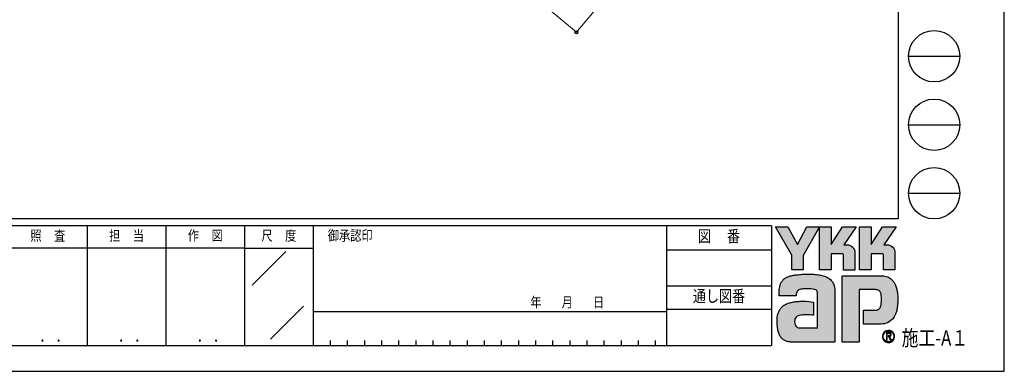
# Model space of a CAD drawing. Units: millimetres. Extents: x 0 to 8410, y 0 to 5940.
# Drawn here: x 5533 to 8410, y 0 to 1027 of the extents above; entities that cross this region are included whole.
import ezdxf
from ezdxf.enums import TextEntityAlignment as Align

# ---------------------------------------------------------------- set-up
doc = ezdxf.new("R2010")
doc.units = ezdxf.units.MM
doc.layers.add('YKK_D', color=6, linetype='Continuous', lineweight=13)
doc.layers.add('YKK_ZWAK', color=7, linetype='Continuous', lineweight=30)
doc.styles.add('text-b', font='extslim2.shx', dxfattribs={"width": 0.8, "bigfont": 'extfont2.shx'})

msp = doc.modelspace()

# ---------------------------------------------------------------- hatches: boundary and pattern name
at = {"layer": 'YKK_ZWAK', "linetype": 'ByBlock', "lineweight": -2}
h = msp.add_hatch(color=256, dxfattribs=at)
edge = h.paths.add_edge_path()
edge.add_arc((8071.699743638502, 101.8440997120164), 17.60746892393451, 44.93442000000285, 90.08535600000255)
edge.add_arc((8071.701705891415, 101.8103019843931), 17.64126964090813, 90.09156552177431, 179.923629932956)
edge.add_arc((8071.59418968362, 101.7911705073003), 17.53378962344496, 179.8606450800951, 225.1439939985764)
edge.add_arc((8071.678286344507, 101.7892219438158), 17.59182972906836, 224.9453553885787, 269.9844512830166)
edge.add_arc((8071.677208071625, 101.8760827517587), 17.67869027553202, 269.9880223087077, 314.9377721061914)
edge.add_arc((8071.796292280636, 101.7619566767586), 17.51378999492805, 314.9257166602815, 360.2350799932708)
edge.add_arc((8071.839445073836, 101.8980011247144), 17.47060770057977, 359.7894949650353, 405.1328750314316)
edge.add_line((8084.164347772398, 114.2802023384955), (8084.164346675578, 114.2802017152738))
edge = h.paths.add_edge_path(flags=16)
edge.add_arc((8071.643626434605, 101.6256216218994), 15.60539496128136, 224.628219000001, 270.1097310000005, ccw=False)
edge.add_arc((8071.527234358711, 101.767044031254), 15.62297575417259, 179.755127369646, 225.2972179378844, ccw=False)
edge.add_arc((8071.591169523911, 101.8671462026368), 15.68680365113114, 134.8007046283088, 180.1217460165476, ccw=False)
edge.add_arc((8071.636904949434, 101.9561537519442), 15.65616367897303, 89.86602478721397, 135.148996271344, ccw=False)
edge.add_arc((8071.705201628127, 101.8371095170442), 15.77519693816796, 45.03107645709707, 90.11509058956278, ccw=False)
edge.add_arc((8071.71573311829, 101.8320443487986), 15.77134150459539, 0.0064280881064178175, 45.071149570043985, ccw=False)
edge.add_arc((8071.648433335253, 101.8588978974238), 15.83866105162768, 270.09072013900766, 359.9092589945101, ccw=False)
edge.add_line((8071.673511708285, 86.02025669991092), (8071.673513357556, 86.02025527985468))
edge = h.paths.add_edge_path(flags=0)
edge.add_arc((8074.008161172626, 107.4972776171567), 3.352834554276566, -1.6106014017748862, 42.86139266983258, ccw=False)
edge.add_line((8077.359671127938, 107.4030408526595), (8077.220407717986, 106.3316013750323))
edge.add_line((8077.220407717986, 106.3316013750323), (8076.836987703456, 105.4869905901551))
edge.add_line((8076.836987703456, 105.4869905901551), (8076.261348266239, 104.8434290954457))
edge.add_line((8076.261348266239, 104.8434290954456), (8075.546129000876, 104.3751065090581))
edge.add_line((8075.546129000876, 104.3751065090581), (8074.743290281359, 104.0558728388593))
edge.add_line((8074.743290281359, 104.0558728388593), (8073.904452871365, 103.8595780927157))
edge.add_line((8073.904452871365, 103.8595780927157), (8073.082256365459, 103.7610911093565))
edge.add_line((8073.082256365459, 103.7610911093565), (8072.328661137619, 103.7339222863609))
edge.add_line((8072.328661137619, 103.7339222863609), (8070.344318228071, 103.7339222863609))
edge.add_line((8070.344318228071, 103.7339222863609), (8071.345828965752, 102.0304370845339))
edge.add_line((8071.345828965752, 102.0304370845339), (8077.893175697413, 90.7845820260606))
edge.add_line((8077.893175697409, 90.7845820260606), (8080.513948285632, 90.7845820260606))
edge.add_line((8080.513948285632, 90.7845820260606), (8074.200593042018, 101.6093203281014))
edge.add_line((8074.200593042018, 101.6093203281014), (8074.791514942173, 101.7268254875575))
edge.add_line((8074.791514942173, 101.7268254875575), (8075.355268019334, 101.8759144037461))
edge.add_line((8075.355268019334, 101.8759144037461), (8075.89015422206, 102.0562474663797))
edge.add_line((8075.89015422206, 102.0562474663797), (8076.39515471949, 102.2678246754583))
edge.add_line((8076.39515471949, 102.2678246754583), (8076.867892239617, 102.5106460309818))
edge.add_line((8076.867892239617, 102.5106460309818), (8077.307687561857, 102.7847115329504))
edge.add_line((8077.307687561857, 102.7847115329504), (8077.712503024493, 103.0893419607893))
edge.add_line((8077.712503024493, 103.0893419607893), (8078.080300965796, 103.4248769247852))
edge.add_arc((8074.074070987469, 107.2430610076502), 5.534293842026559, 316.3767372757107, 361.6565045120804)
edge.add_line((8079.606052008886, 107.4030432209456), (8079.581718046593, 107.9888995777667))
edge.add_line((8079.581718046593, 107.9888995777667), (8079.508362224506, 108.5536714857887))
edge.add_line((8079.508362224506, 108.5536714857887), (8079.387460962175, 109.0956895045518))
edge.add_line((8079.387460962175, 109.0956895045518), (8079.218674649316, 109.6122367517566))
edge.add_line((8079.218674649316, 109.6122367517566), (8079.003361727073, 110.1019547862531))
edge.add_line((8079.003361727073, 110.1019547862531), (8078.741182585165, 110.5621267257419))
edge.add_line((8078.741182585165, 110.5621267257419), (8078.433495664741, 110.9917337393605))
edge.add_line((8078.433495664741, 110.9917337393605), (8078.080300965796, 111.3880589448095))
edge.add_line((8078.080300965796, 111.3880589448095), (8077.617412144007, 111.7972893411815))
edge.add_line((8077.617412144007, 111.7972893411815), (8077.103242168817, 112.1538801429994))
edge.add_line((8077.103242168817, 112.1538801429994), (8076.540507922516, 112.4578313502632))
edge.add_line((8076.540507922516, 112.4578313502632), (8075.931586677127, 112.7077845218231))
edge.add_line((8075.931586677127, 112.7077845218231), (8075.278516094369, 112.9034000473917))
edge.add_line((8075.278516094369, 112.9034000473917), (8074.583673446257, 113.0436590961068))
edge.add_line((8074.583673446257, 113.0436590961068), (8073.849436004799, 113.1285616679682))
edge.add_line((8073.849436004799, 113.1285616679682), (8073.077501821435, 113.1570889321136))
edge.add_line((8073.077501821435, 113.1570889321137), (8065.498419036513, 113.1570889321137))
edge.add_line((8065.498419036513, 113.1570889321137), (8065.498419036513, 90.85929628929871))
edge.add_line((8065.498419036513, 90.85929628929871), (8067.789090425334, 90.85929628929871))
edge.add_line((8067.789090425334, 90.85929628929871), (8067.789090425334, 110.8827188370905))
edge.add_line((8067.789090425334, 110.8827188370905), (8073.077501821435, 110.8827188370905))
edge.add_line((8073.077501821435, 110.8827188370905), (8073.623595163649, 110.864719491856))
edge.add_line((8073.623595163647, 110.864719491856), (8074.137425528553, 110.8114006767269))
edge.add_line((8074.137425528553, 110.8114006767269), (8074.617634475002, 110.7231020019911))
edge.add_line((8074.617634475002, 110.7231020019911), (8075.062863561845, 110.6005026882233))
edge.add_line((8075.062863561845, 110.6005026882233), (8075.471754347928, 110.4442819559983))
edge.add_line((8075.471754347928, 110.4442819559983), (8075.842948392105, 110.2547794156036))
edge.add_line((8075.842948392105, 110.2547794156036), (8076.174747642939, 110.0323346773269))
edge.add_line((8076.174747642937, 110.0323346773269), (8076.465793659279, 109.7779665720306))
edge = h.paths.add_edge_path()
edge.add_arc((7838.368876751822, 45.94053921110367), 238.0028854164259, 87.51793533789117, 91.66438817798303, ccw=False)
edge.add_arc((7841.460670206267, 112.2238646296812), 171.6479889324786, 81.92630775827178, 87.59083149003902, ccw=False)
edge.add_arc((7850.587459734436, 174.7698156796641), 108.4404435454751, 73.67137372319672, 82.0594330221652, ccw=False)
edge.add_arc((7864.126025734535, 220.0822248061167), 61.14992005635714, 60.60528288235503, 73.90849856205972, ccw=False)
edge.add_arc((7869.668690823146, 231.1354965118695), 48.80282772042599, 52.173471518694726, 59.905419987328685, ccw=False)
edge.add_arc((7874.625693885285, 237.5521925872233), 40.6944741192941, 43.55041761169451, 52.145605771503426, ccw=False)
edge.add_arc((7877.356504975942, 240.1913862279744), 36.89689698669204, 34.48659260316282, 43.5018201335609, ccw=False)
edge.add_arc((7877.375560093496, 240.2476320007015), 36.84936070070587, 25.589150532184817, 34.43128324084961, ccw=False)
edge.add_arc((7874.096843978333, 238.7113655055446), 40.47002977378766, 17.430889992148195, 25.545905045019026, ccw=False)
edge.add_line((7912.708448194006, 250.8343737866387), (7914.127321716263, 245.0980628767366))
edge.add_line((7914.127321716263, 245.0980628767366), (7914.931179266651, 238.9572296591455))
edge.add_line((7914.931179266651, 238.9572296591455), (7915.184868151373, 232.4139582509314))
edge.add_line((7915.184868151371, 232.4139582509314), (7915.184868151371, 85))
edge.add_line((7915.184868151371, 84.99999999999999), (7794.552237558145, 85.00000000000014))
edge.add_arc((7794.058422889453, 177.9026929356539), 92.9040053368173, 263.6848746649659, 270.30454692996716, ccw=False)
edge.add_arc((7789.801088644252, 139.9912781939369), 54.75438053932343, 253.691018885623, 263.74909316651605, ccw=False)
edge.add_arc((7784.772394305888, 122.7188653221762), 36.7648515796752, 239.8785013092501, 253.6535482446689, ccw=False)
edge.add_arc((7782.026075571899, 117.7239790843846), 31.06653594424761, 223.6420534782413, 239.6366294170112, ccw=False)
edge.add_arc((7785.335551200498, 120.635134094239), 35.47106877730126, 208.2977657543149, 223.355606159757, ccw=False)
edge.add_arc((7800.00428678726, 128.4420053640282), 52.08776822076726, 196.3102007627962, 208.2099283034402, ccw=False)
edge.add_arc((7833.692694029115, 138.3940807081978), 87.21535973156637, 187.8047148541562, 196.3697110093865, ccw=False)
edge.add_arc((7897.496969579555, 147.3684827548413), 151.6474625896684, 181.9094794174699, 187.8904176513079, ccw=False)
edge.add_arc((7843.132965815566, 146.5129581405301), 97.28984060791895, 174.5558801097798, 182.4727230497099, ccw=False)
edge.add_arc((7813.981852179944, 149.3049198473097), 68.00533601117411, 164.9753667854606, 174.5673877291292, ccw=False)
edge.add_arc((7797.457052887565, 153.7109472093151), 50.90326034781417, 153.891777935297, 164.9434116692619, ccw=False)
edge.add_arc((7789.928072917767, 157.3311678257037), 42.54940654405517, 142.0468818398376, 153.8077060405064, ccw=False)
edge.add_arc((7788.474955217282, 158.3719693887292), 40.76355778361718, 130.6022050713186, 141.944269337734, ccw=False)
edge.add_arc((7790.875174335808, 155.4865749053497), 44.51638816741004, 120.6072426230107, 130.5308147201121, ccw=False)
edge.add_arc((7795.615211250198, 147.426601044808), 53.86682392469975, 112.58837614452091, 120.5816154340441, ccw=False)
edge.add_arc((7801.993383188078, 132.1012129153205), 70.46648038479611, 106.6130308198974, 112.5902350136696, ccw=False)
edge.add_arc((7812.024133998486, 98.38632810638573), 105.6418826424866, 99.87193010640078, 106.59824860692831, ccw=False)
edge.add_arc((7817.643801544192, 66.72750844184088), 137.7954590034383, 94.78469170294778, 99.9171141639502, ccw=False)
edge.add_arc((7820.379478287978, 35.22933319151607), 169.4120848001592, 90.80098592879739, 94.81811646898808, ccw=False)
edge.add_arc((7820.795441206619, 11.7744954196069), 192.8704656492179, 87.57779436069058, 90.82713927416393, ccw=False)
edge.add_line((7828.946701035109, 204.4726362589897), (7838.40747241711, 203.8483181430207))
edge.add_line((7838.40747241711, 203.8483181430207), (7845.844937712167, 203.0145748873418))
edge.add_line((7845.844937712167, 203.0145748873418), (7850.710194690114, 202.2334712262169))
edge.add_line((7850.710194690114, 202.2334712262169), (7852.45375390586, 201.7671863015542))
edge.add_line((7852.45375390586, 201.7671863015542), (7852.45375390586, 163.5274075454684))
edge.add_line((7852.45375390586, 163.5274075454684), (7846.922181543944, 164.1111976295873))
edge.add_line((7846.922181543944, 164.1111976295873), (7840.855722979305, 164.4396007775472))
edge.add_line((7840.855722979305, 164.4396007775472), (7834.646288483651, 164.5666150250518))
edge.add_line((7834.646288483651, 164.5666150250518), (7828.686467549268, 164.5475968489549))
edge.add_line((7828.686467549268, 164.5475968489549), (7823.368170447868, 164.4375631158225))
edge.add_line((7823.368170447868, 164.4375631158225), (7819.083647061455, 164.290851471646))
edge.add_line((7819.083647061455, 164.290851471646), (7816.225147272027, 164.1624787829915))
edge.add_line((7816.225147272027, 164.1624787829915), (7815.185260571867, 164.1078015267128))
edge.add_line((7815.185260571867, 164.1078015267128), (7810.862021612685, 163.3178679981145))
edge.add_line((7810.862021612685, 163.3178679981145), (7807.134119487392, 162.0806677209501))
edge.add_line((7807.134119487392, 162.0806677209501), (7804.002233416571, 160.3877104380339))
edge.add_line((7804.002233416572, 160.3877104380339), (7801.466703010504, 158.2311851127544))
edge.add_line((7801.466703010504, 158.2311851127544), (7799.526849048614, 155.602941098213))
edge.add_line((7799.526849048614, 155.602941098213), (7798.183350751479, 152.4955069680858))
edge.add_line((7798.183350751479, 152.4955069680858), (7797.435868508812, 148.9003924651869))
edge.add_line((7797.435868508812, 148.9003924651869), (7797.285081541187, 144.8097865529048))
edge.add_line((7797.285081541187, 144.8097865529048), (7797.762233995047, 140.3113086854006))
edge.add_line((7797.762233995047, 140.3113086854006), (7798.717897343919, 136.5925760378713))
edge.add_line((7798.717897343919, 136.5925760378713), (7800.092639787497, 133.5826100602411))
edge.add_line((7800.092639787497, 133.5826100602411), (7801.827029525482, 131.2104322024336))
edge.add_line((7801.827029525482, 131.2104322024336), (7803.860615926706, 129.4050639143729))
edge.add_line((7803.860615926706, 129.4050639143729), (7806.133967190866, 128.0948474254077))
edge.add_line((7806.133967190866, 128.0948474254077), (7808.587311907375, 127.2094834060371))
edge.add_line((7808.587311907375, 127.2094834060371), (7811.160539055349, 126.6773140856098))
edge.add_line((7811.160539055349, 126.6773140856098), (7864.26234321063, 126.6773140856098))
edge.add_line((7864.26234321063, 126.6773140856098), (7864.26234321063, 224.9262306333311))
edge.add_line((7864.26234321063, 224.9262306333311), (7864.277625673564, 226.874235242119))
edge.add_line((7864.277625673564, 226.874235242119), (7864.176082197619, 228.7784301238264))
edge.add_line((7864.176082197619, 228.7784301238264), (7863.926808246635, 230.6133445068949))
edge.add_line((7863.926808246635, 230.6133445068949), (7863.499238894738, 232.3538472300534))
edge.add_line((7863.499238894738, 232.3538472300534), (7862.862469605778, 233.9754863526062))
edge.add_line((7862.862469605778, 233.9754863526063), (7861.985595843595, 235.4527911029946))
edge.add_line((7861.985595843595, 235.4527911029945), (7860.837373461741, 236.7613095405225))
edge.add_line((7860.837373461741, 236.7613095405225), (7859.387577144636, 237.8755708936314))
edge.add_line((7859.387577144636, 237.8755708936314), (7856.273350808759, 239.0981679284355))
edge.add_line((7856.273350808759, 239.0981679284355), (7851.293984774234, 240.1339793051446))
edge.add_line((7851.293984774234, 240.1339793051446), (7844.941234737276, 240.8981024518972))
edge.add_line((7844.941234737276, 240.8981024518972), (7837.707196004396, 241.3059744071193))
edge.add_line((7837.707196004396, 241.3059744071193), (7830.083624271818, 241.2733718195245))
edge.add_line((7830.083624271818, 241.2733718195245), (7822.562614846018, 240.7160713378227))
edge.add_arc((7829.565690495147, 178.0063475130001), 63.09954461589193, 96.37207465332192, 102.7534079932569)
edge.add_arc((7822.990235967669, 206.3711453916138), 33.98329973755922, 102.4978957058443, 112.8463169705322)
edge.add_line((7809.795856942372, 237.688441302813), (7807.472710943978, 236.379927187721))
edge.add_line((7807.472710943978, 236.379927187721), (7805.65885239873, 234.7820607852895))
edge.add_line((7805.65885239873, 234.7820607852895), (7804.287845668316, 232.9165814763508))
edge.add_line((7804.287845668316, 232.9165814763509), (7803.292108305524, 230.8048847090142))
edge.add_line((7803.292108305524, 230.8048847090142), (7802.605416304309, 228.4690451519634))
edge.add_line((7802.605416304309, 228.4690451519634), (7802.160866438042, 225.9307978635951))
edge.add_line((7802.160866438042, 225.9307978635951), (7801.890876259522, 223.2111986817309))
edge.add_line((7801.890876259523, 223.2111986817309), (7801.729221762697, 220.3326618853421))
edge.add_line((7801.729221762697, 220.3326618853421), (7751.744360825593, 220.2110814024366))
edge.add_line((7751.744360825593, 220.2110814024366), (7751.890053638907, 227.0474364887161))
edge.add_line((7751.890053638907, 227.0474364887161), (7752.16785485404, 234.7280627495847))
edge.add_arc((7842.80465831312, 229.5415451119436), 90.78507645249684, 171.5562215410652, 176.7249302595971, ccw=False)
edge.add_arc((7812.041073761823, 234.1331907221142), 59.68072909591978, 163.4838524863008, 171.5798233267276, ccw=False)
edge.add_arc((7796.605315999328, 238.7123013346301), 43.58008109155185, 152.2125045740734, 163.4864976584933, ccw=False)
edge.add_arc((7789.936601289025, 242.1607316588866), 36.07279508920198, 138.0385215069419, 152.1201504079557, ccw=False)
edge.add_arc((7789.93141676638, 241.9920314080752), 36.18196773988792, 122.60462867217839, 137.8343845030835, ccw=False)
edge.add_arc((7794.715303347276, 234.2540974358622), 45.27843077987834, 108.37420791968111, 122.4280899168763, ccw=False)
edge.add_arc((7802.292706793274, 207.3077861530989), 73.25111805342314, 100.9315937394664, 107.3549899713762, ccw=False)
edge.add_arc((7827.053177233485, 87.18251487375372), 195.8981124193156, 97.86054447666328, 101.37937906247248, ccw=False)
edge.add_arc((7838.677903115433, 6.418804497566924), 277.493180782217, 94.9020122383061, 97.95760039022957, ccw=False)
edge.add_arc((7839.469601618434, -0.0454555164845516), 284.0015470024212, 91.61689723320723, 94.94970856324022, ccw=False)
edge = h.paths.add_edge_path()
edge.add_arc((8018.405261283088, 194.883069952641), 78.9742424913182, 339.22498221091587, 347.3145741352372, ccw=False)
edge.add_arc((8055.359695399589, 180.5741956625366), 39.34815393326459, 326.2325061058077, 339.6193101912123, ccw=False)
edge.add_arc((8040.413175083051, 191.7134972569405), 57.97251228366087, 318.6736738685102, 325.2911172618525, ccw=False)
edge.add_arc((8046.228464891918, 186.6130329392992), 50.23738334831034, 311.5703269329227, 318.6624294560623, ccw=False)
edge.add_line((8079.562920186843, 149.0283448885021), (8074.949773336124, 145.4428201287032))
edge.add_line((8074.949773336122, 145.4428201287032), (8070.144287768767, 142.6240547429049))
edge.add_line((8070.144287768767, 142.6240547429049), (8065.182921079474, 140.5205086224669))
edge.add_line((8065.182921079474, 140.5205086224669), (8060.10099273814, 139.0812402242726))
edge.add_line((8060.10099273814, 139.0812402242726), (8054.93484104552, 138.2553080052048))
edge.add_line((8054.93484104552, 138.2553080052049), (8049.719785471504, 137.9910912015723))
edge.add_line((8049.719785471504, 137.9910912015723), (7998.359502870242, 137.9910912015723))
edge.add_line((7998.359502870242, 137.9910912015723), (7998.359502870242, 178.3371329603955))
edge.add_line((7998.359502870242, 178.3371329603955), (8027.321468183606, 178.3371329603955))
edge.add_line((8027.321468183606, 178.3371329603955), (8032.661500343399, 178.4115076133461))
edge.add_line((8032.661500343399, 178.4115076133461), (8037.356612567334, 178.8662457882358))
edge.add_line((8037.356612567334, 178.8662457882358), (8041.386088627874, 180.0480895885456))
edge.add_arc((8036.718938899856, 190.5718195454982), 11.51221867367882, 293.9167198020605, 314.0937636770703)
edge.add_arc((8035.14967874538, 191.9571009498386), 13.60005442076926, 314.7809858171797, 333.9292818603019)
edge.add_arc((8025.04920680372, 196.8614928300238), 24.82823217337466, 334.0067642612878, 347.3498910530277)
edge.add_arc((7997.496686258596, 203.2419818709085), 53.10958379585995, 347.1430841970991, 355.4000769567)
edge.add_arc((7937.20279214902, 208.4236389825372), 113.6253047071514, 355.2339044354762, 360.2919344246406)
edge.add_line((8050.826621932722, 209.0025820514527), (8050.764087105397, 215.3682387034624))
edge.add_line((8050.764087105397, 215.3682387034625), (8050.460475508421, 221.1022187966937))
edge.add_line((8050.460475508421, 221.1022187966937), (8049.742199750474, 226.1376205286494))
edge.add_line((8049.742199750474, 226.1376205286495), (8048.436737805534, 230.4072010624174))
edge.add_arc((8035.712261590049, 225.0960617153186), 13.78841891308454, 22.65543833575849, 39.38165319252862)
edge.add_arc((8037.652317905697, 226.5794060510672), 11.34803507427674, 39.80779662169855, 59.7537818176739)
edge.add_arc((8036.270352580341, 223.9835565113691), 14.28708048026977, 60.2099075952312, 77.92418213913811)
edge.add_arc((8034.141625470493, 213.9894069733661), 24.505419612029, 77.94572257653994, 90.63794058773097)
edge.add_line((8033.868783754716, 238.4933076375409), (7986.193983153369, 238.4933220064949))
edge.add_line((7986.193983153369, 238.4933220064949), (7986.193983153369, 85))
edge.add_line((7986.193983153369, 84.99999999999999), (7936.230178054086, 84.99999999999999))
edge.add_line((7936.230178054086, 84.99999999999999), (7936.230178054086, 279.2085201477715))
edge.add_line((7936.230178054086, 279.2085201477715), (8052.352444419783, 279.2085201477714))
edge.add_arc((8050.454723589988, 225.786903213103), 53.45531311537044, 78.73197638228368, 87.96551099663088, ccw=False)
edge.add_arc((8052.022233452078, 233.8022746385592), 45.28816670859781, 69.0303397675134, 78.69541395760581, ccw=False)
edge.add_arc((8053.483492731583, 237.6989413418757), 41.12664093330892, 59.39483710465089, 68.98849810507397, ccw=False)
edge.add_arc((8054.158936947386, 238.8861267011587), 39.76096028450432, 50.30120407773393, 59.36159834971329, ccw=False)
edge.add_arc((8053.912824660228, 238.6068789112341), 40.13302329272998, 42.05209438652213, 50.28551138205171, ccw=False)
edge.add_line((8083.713044558317, 265.4882191427113), (8086.9719775117, 261.3755839540037))
edge.add_line((8086.971977511696, 261.3755839540036), (8089.413096257855, 257.3909364514046))
edge.add_line((8089.413096257855, 257.3909364514046), (8091.116241849396, 253.7849544193049))
edge.add_arc((8034.092212487051, 227.188326936123), 62.92154256053493, 14.762666767432506, 25.004857483356773, ccw=False)
edge.add_arc((7995.501847499451, 216.670452798219), 102.9186976224796, 7.913901303101682, 14.95041339176612, ccw=False)
edge.add_arc((7956.956433847469, 211.0657829903963), 141.8688964173969, 2.5437612488565833, 8.012513468652287, ccw=False)
edge.add_arc((7934.862735084708, 209.9038021642562), 163.9924949756645, -2.235807907604226, 2.606741948428123, ccw=False)
edge.add_arc((7941.169609556879, 209.4982064780563), 157.6746789249186, 352.8936963416039, 357.82205712252266, ccw=False)
edge.add_arc((7974.149699389336, 205.2072843256961), 124.4172256635881, 347.15165836895227, 352.9756549716377, ccw=False)
edge = h.paths.add_edge_path()
edge.add_arc((7949.81593663647, 344.8108816871174), 24.97748057372807, 78.2679820538109, 90.11215451062168, ccw=False)
edge.add_arc((7950.173950484039, 346.6288963641474), 23.12465678617571, 66.19963222081822, 78.22058292401289, ccw=False)
edge.add_line((7959.505932772801, 367.7869647552047), (7963.549108796785, 365.4776410295685))
edge.add_line((7963.549108796785, 365.4776410295685), (7966.972720104523, 362.4663166107885))
edge.add_line((7966.972720104523, 362.4663166107885), (7969.72526148427, 358.8813904165129))
edge.add_line((7969.72526148427, 358.8813904165129), (7971.755451782621, 354.8505559148211))
edge.add_line((7971.755451782621, 354.8505559148211), (7973.010991015306, 350.5025254046553))
edge.add_line((7973.010991015306, 350.5025254046553), (7973.441277249498, 345.9649923540949))
edge.add_line((7973.441277249498, 345.9649923540949), (7973.441277249498, 295.7817990091225))
edge.add_line((7973.441277249498, 295.7817990091225), (7940.410441082256, 295.7817990091225))
edge.add_line((7940.410441082256, 295.7817990091225), (7940.410441082254, 338.5903549622138))
edge.add_arc((7935.724277553678, 338.7066687690901), 4.687606800725922, 358.5781712163345, 452.1682981404213)
edge.add_line((7935.546922375817, 343.390919259734), (7903.769547559464, 343.3910859855446))
edge.add_line((7903.769547559464, 343.3910859855446), (7903.769547559464, 295.9033794920281))
edge.add_line((7903.769547559464, 295.9033794920281), (7869.9141376143, 295.9033794920281))
edge.add_line((7869.914137614298, 295.9033794920281), (7869.914137614298, 422.0000000000001))
edge.add_line((7869.914137614298, 422.0000000000001), (7903.769547559463, 422.0000000000001))
edge.add_line((7903.769547559464, 422.0000000000001), (7903.769547559464, 370.41523499874))
edge.add_line((7903.769547559464, 370.41523499874), (7937.069015464079, 422.0000000000001))
edge.add_line((7937.069015464079, 422.0000000000001), (7976.838738565105, 422.0000000000001))
edge.add_line((7976.838738565105, 422.0000000000001), (7941.159281766072, 369.7883144081154))
edge.add_line((7941.159281766072, 369.7883144081154), (7942.423990476519, 369.7883144081154))
edge.add_line((7942.423990476519, 369.7883144081154), (7943.819449147634, 369.7883144081154))
edge.add_line((7943.819449147634, 369.7883144081154), (7945.252604560653, 369.7883144081154))
edge.add_line((7945.252604560653, 369.7883144081154), (7946.632101548257, 369.7883144081154))
edge.add_line((7946.632101548257, 369.7883144081154), (7947.865226501973, 369.7883144081154))
edge.add_line((7947.865226501973, 369.7883144081154), (7948.860284644188, 369.7883144081154))
edge.add_line((7948.860284644188, 369.7883144081154), (7949.524901976719, 369.7883144081154))
edge.add_line((7949.52490197672, 369.7883144081154), (7949.767044111661, 369.7883144081154))
h.paths.add_polyline_path([(7741.019807558352, 422.0000000000001), (7777.83118544544, 422.0000000000001), (7805.471387520062, 369.9003858029723), (7833.038912993171, 422.0000000000001), (7869.876440872393, 422.0000000000001), (7822.671629748317, 338.0099609809694), (7822.671629748317, 295.866022360409), (7789.097077510874, 295.866022360409), (7789.097077510874, 339.1425612896004)])
edge = h.paths.add_edge_path()
edge.add_arc((8066.77882280524, 344.7662993813761), 25.02205969309315, 78.2785069830033, 90.10825959996419, ccw=False)
edge.add_arc((8067.123752393909, 346.5210653864041), 23.2338199313337, 66.2482987955566, 78.2322632326792, ccw=False)
edge.add_line((8076.481727887275, 367.786969629281), (8080.536702174892, 365.4776410295685))
edge.add_line((8080.536702174892, 365.4776410295685), (8083.974237504412, 362.4663166107885))
edge.add_line((8083.974237504412, 362.4663166107885), (8086.740363295657, 358.8813904165129))
edge.add_line((8086.740363295659, 358.8813904165129), (8088.782439954069, 354.8505559148211))
edge.add_line((8088.782439954069, 354.8505559148211), (8090.046809054227, 350.5025254046553))
edge.add_line((8090.046809054227, 350.5025254046553), (8090.479812170721, 345.9649923540949))
edge.add_line((8090.479812170721, 345.9649923540949), (8090.479812170721, 295.8660223604091))
edge.add_line((8090.479812170721, 295.866022360409), (8057.373922129952, 295.866022360409))
edge.add_line((8057.373922129952, 295.866022360409), (8057.373922129952, 338.5903549622137))
edge.add_arc((8052.709680666508, 338.728834791916), 4.66629672144151, 358.2994062850051, 452.4345457850627)
edge.add_line((8052.511465458222, 343.3909197143235), (8020.769706518207, 343.3910859855447))
edge.add_line((8020.769706518207, 343.3910859855446), (8020.769706518207, 295.866022360409))
edge.add_line((8020.769706518207, 295.866022360409), (7986.895957617521, 295.866022360409))
edge.add_line((7986.89595761752, 295.866022360409), (7986.89595761752, 422))
edge.add_line((7986.89595761752, 422.0000000000001), (8020.769706518203, 422.0000000000001))
edge.add_line((8020.769706518207, 422.0000000000001), (8020.769706518207, 370.41523499874))
edge.add_line((8020.769706518207, 370.41523499874), (8054.032496511776, 422.0000000000001))
edge.add_line((8054.032496511775, 422.0000000000001), (8093.802559223091, 422.0000000000001))
edge.add_line((8093.802559223091, 422.0000000000001), (8058.122762813772, 369.7883144081154))
edge.add_line((8058.122762813772, 369.7883144081154), (8059.401055935714, 369.7883144081154))
edge.add_line((8059.401055935714, 369.7883144081154), (8060.802627592002, 369.7883144081154))
edge.add_line((8060.802627592002, 369.7883144081154), (8062.236801835886, 369.7883144081154))
edge.add_line((8062.236801835886, 369.7883144081154), (8063.613581941188, 369.7883144081154))
edge.add_line((8063.61358194119, 369.7883144081154), (8064.841612740593, 369.7883144081154))
edge.add_line((8064.841612740593, 369.7883144081154), (8065.831237118208, 369.7883144081154))
edge.add_line((8065.831237118208, 369.7883144081154), (8066.491439517005, 369.7883144081154))
edge.add_line((8066.491439517005, 369.7883144081154), (8066.731543990226, 369.7883144081154))

# ---------------------------------------------------------------- linework, layer by layer
at = {"layer": 'YKK_D'}
for p, q in [((6240.23740494, 1761.21222311), (7159.5551696, 989.93649685)), ((7322.75232868, 1184.45843288), (7158.91244237, 989.17040174))]:
    msp.add_line(p, q, dxfattribs=at)
at = {"layer": 'YKK_D', "linetype": 'ByBlock', "lineweight": -2}
msp.add_circle((7159.5551696, 989.93649685), 4.25, dxfattribs=at)
at = {"layer": 'YKK_ZWAK'}
for p, q in [((8410, 0), (8410, 5940)), ((8100.01980756, 5745), (8100.01980756, 445)), ((8130.01980756, 920), (8280.01980756, 920)), ((8130.01980756, 720), (8280.01980756, 720)), ((8130.01980756, 520), (8280.01980756, 520)), ((8100.01980756, 445), (300.01980756, 445)), ((6190.01980756, 425), (5500.01980756, 425)), ((5730.01980756, 425), (5730.01980756, 75)), ((5960.01980756, 425), (5960.01980756, 75)), ((6190.01980756, 425), (6190.01980756, 75)), ((6390.01980756, 425), (6190.01980756, 425)), ((7422.51980756, 425), (6390.01980756, 425)), ((6390.01980756, 425), (6390.01980756, 75)), ((7422.51980756, 425), (7422.51980756, 75)), ((7730.01980756, 425), (7422.51980756, 425)), ((7730.01980756, 425), (7730.01980756, 75)), ((6190.01980756, 360), (5500.01980756, 360)), ((6190.01980756, 360), (6390.01980756, 360)), ((6212.10456837, 251.70879605), (6310.03728372, 349.6415114)), ((7422.51980756, 355), (7730.01980756, 355)), ((7422.51980756, 250), (7730.01980756, 250)), ((6265.67175267, 94.01154682), (6361.89194622, 190.23174037)), ((6390.01980756, 175), (7422.51980756, 175)), ((7730.01980756, 180), (7422.51980756, 180)), ((6440.01980756, 90), (6440.01980756, 75)), ((6490.01980756, 90), (6490.01980756, 75)), ((6540.01980756, 90), (6540.01980756, 75)), ((6590.01980756, 90), (6590.01980756, 75)), ((6640.01980756, 90), (6640.01980756, 75)), ((6690.01980756, 90), (6690.01980756, 75)), ((6740.01980756, 90), (6740.01980756, 75)), ((6790.01980756, 90), (6790.01980756, 75)), ((6840.01980756, 90), (6840.01980756, 75)), ((6890.01980756, 90), (6890.01980756, 75)), ((6940.01980756, 90), (6940.01980756, 75)), ((6990.01980756, 90), (6990.01980756, 75)), ((7040.01980756, 90), (7040.01980756, 75)), ((7090.01980756, 90), (7090.01980756, 75)), ((7140.01980756, 90), (7140.01980756, 75)), ((7190.01980756, 90), (7190.01980756, 75)), ((7240.01980756, 90), (7240.01980756, 75)), ((7290.01980756, 90), (7290.01980756, 75)), ((7340.01980756, 90), (7340.01980756, 75)), ((7390.01980756, 90), (7390.01980756, 75)), ((5500.01980756, 75), (6190.01980756, 75)), ((6190.01980756, 75), (6390.01980756, 75)), ((6390.01980756, 75), (7422.51980756, 75)), ((7422.51980756, 75), (7730.01980756, 75)), ((0, 0), (8410, 0))]:
    msp.add_line(p, q, dxfattribs=at)
at = {"layer": 'YKK_ZWAK', "linetype": 'ByBlock', "lineweight": -2}
msp.add_lwpolyline([(7741.01980756, 422), (7777.83118545, 422), (7805.47138752, 369.9003858), (7833.03891299, 422), (7869.87644087, 422), (7822.67162975, 338.00996098), (7822.67162975, 295.86602236), (7789.09707751, 295.86602236), (7789.09707751, 339.14256129)], close=True, dxfattribs=at)
for points in [[(7949.76704411, 369.78831441, -0.05172601), (7954.89471945, 369.26656612, -0.05249945), (7959.50593277, 367.78696476), (7963.5491088, 365.47764103), (7966.9727201, 362.46631661), (7969.72526148, 358.88139042), (7971.75545178, 354.85055591), (7973.01099102, 350.5025254), (7973.44127725, 345.96499235), (7973.44127725, 295.78179901), (7940.41044108, 295.78179901), (7940.41044108, 338.59035496, 0.4326875), (7935.54692238, 343.39091926), (7903.76954756, 343.39108599), (7903.76954756, 295.90337949), (7869.91413761, 295.90337949), (7869.91413761, 422), (7903.76954756, 422), (7903.76954756, 370.415235), (7937.06901546, 422), (7976.83873857, 422), (7941.15928177, 369.78831441), (7942.42399048, 369.78831441), (7943.81944915, 369.78831441), (7945.25260456, 369.78831441), (7946.63210155, 369.78831441), (7947.8652265, 369.78831441), (7948.86028464, 369.78831441), (7949.52490198, 369.78831441)], [(8066.73154399, 369.78831441, -0.05166292), (8071.86216961, 369.26656584, -0.05233762), (8076.48172789, 367.78696963), (8080.53670217, 365.47764103), (8083.9742375, 362.46631661), (8086.7403633, 358.88139042), (8088.78243995, 354.85055591), (8090.04680905, 350.5025254), (8090.47981217, 345.96499235), (8090.47981217, 295.86602236), (8057.37392213, 295.86602236), (8057.37392213, 338.59035496, 0.43551369), (8052.51146546, 343.39091971), (8020.76970652, 343.39108599), (8020.76970652, 295.86602236), (7986.89595762, 295.86602236), (7986.89595762, 422), (8020.76970652, 422), (8020.76970652, 370.415235), (8054.03249651, 422), (8093.80255922, 422), (8058.12276281, 369.78831441), (8059.40105594, 369.78831441), (8060.80262759, 369.78831441), (8062.23680184, 369.78831441), (8063.61358194, 369.78831441), (8064.84161274, 369.78831441), (8065.83123712, 369.78831441), (8066.49143952, 369.78831441)], [(7831.45609046, 283.84301262, -0.01809429), (7848.675985, 283.72013671, -0.02472118), (7865.56805365, 282.17052146, -0.03661616), (7881.07507993, 278.83630794, -0.05811151), (7894.13983878, 273.35964732, -0.0337498), (7899.59813944, 269.68344197, -0.03752118), (7904.11976158, 265.59038431, -0.03935665), (7907.76909358, 261.08290273, -0.03860024), (7910.61052654, 256.16342256, -0.03542324), (7912.70844819, 250.83437379), (7914.12732172, 245.09806288), (7914.93117927, 238.95722966), (7915.18486815, 232.41395825), (7915.18486815, 85), (7794.55223756, 85, -0.0288918), (7783.83928889, 85.56243353, -0.04391483), (7774.42511928, 87.44014353, -0.06017746), (7766.32249301, 90.91862234, -0.06990303), (7759.54429514, 96.28338198, -0.06579693), (7754.10342271, 103.81993651, -0.05196907), (7750.01277477, 113.81380232, -0.03738925), (7747.28523903, 126.55048775, -0.02610269), (7745.93371427, 142.31550832, -0.03455749), (7746.28197997, 155.74332255, -0.04187754), (7748.30131511, 166.93423568, -0.04825926), (7751.7477355, 176.11184492, -0.05136137), (7756.37725952, 183.4997543, -0.04952953), (7761.94589167, 189.32154823, -0.04332683), (7768.20964568, 193.8008363, -0.03489123), (7774.92453223, 197.16120189, -0.02608639), (7781.84657166, 199.62625155, -0.02935753), (7793.9122069, 202.46401767, -0.02239816), (7806.15006222, 204.04277518, -0.01752983), (7818.0112013, 204.62486365, -0.01417889), (7828.94670104, 204.47263626), (7838.40747242, 203.84831814), (7845.84493771, 203.01457489), (7850.71019469, 202.23347123), (7852.45375391, 201.7671863), (7852.45375391, 163.52740755), (7846.92218154, 164.11119763), (7840.85572298, 164.43960078), (7834.64628848, 164.56661503), (7828.68646755, 164.54759685), (7823.36817045, 164.43756312), (7819.08364706, 164.29085147), (7816.22514727, 164.16247878), (7815.18526057, 164.10780153), (7810.86202161, 163.317868), (7807.13411949, 162.08066772), (7804.00223342, 160.38771044), (7801.46670301, 158.23118511), (7799.52684905, 155.6029411), (7798.18335075, 152.49550697), (7797.43586851, 148.90039247), (7797.28508154, 144.80978655), (7797.762234, 140.31130869), (7798.71789734, 136.59257604), (7800.09263979, 133.58261006), (7801.82702953, 131.2104322), (7803.86061593, 129.40506391), (7806.13396719, 128.09484743), (7808.58731191, 127.20948341), (7811.16053906, 126.67731409), (7864.26234321, 126.67731409), (7864.26234321, 224.92623063), (7864.27762567, 226.87423524), (7864.1760822, 228.77843012), (7863.92680825, 230.61334451), (7863.49923889, 232.35384723), (7862.86246961, 233.97548635), (7861.98559584, 235.4527911), (7860.83737346, 236.76130954), (7859.38757714, 237.87557089), (7856.27335081, 239.09816793), (7851.29398477, 240.13397931), (7844.94123474, 240.89810245), (7837.707196, 241.30597441), (7830.08362427, 241.27337182), (7822.56261485, 240.71607134, 0.02785102), (7815.63612221, 239.54917535, 0.04518422), (7809.79585694, 237.6884413), (7807.47271094, 236.37992719), (7805.6588524, 234.78206079), (7804.28784567, 232.91658148), (7803.29210831, 230.80488471), (7802.6054163, 228.46904515), (7802.16086644, 225.93079786), (7801.89087626, 223.21119868), (7801.72922176, 220.33266189), (7751.74436083, 220.2110814), (7751.89005364, 227.04743649), (7752.16785485, 234.72806275, -0.02255657), (7753.00365348, 242.87232291, -0.03534004), (7754.82279223, 251.09955991, -0.04923179), (7758.0507704, 259.02905505, -0.06152013), (7763.1130681, 266.28011417, -0.06655033), (7770.4351672, 272.47204194, -0.06139861), (7780.44255209, 277.22414358, -0.02803469), (7788.40159325, 279.22971091, -0.01535502), (7800.26167727, 281.23994446, -0.01333331), (7814.96557944, 282.89699728, -0.01454316)], [(8095.45177678, 177.54048, -0.03531217), (8092.24463185, 166.87095951, -0.05847747), (8088.06981354, 158.70354434, -0.02888207), (8083.94825918, 153.43153501, -0.03095502), (8079.56292019, 149.02834489), (8074.94977334, 145.44282013), (8070.14428777, 142.62405474), (8065.18292108, 140.52050862), (8060.10099274, 139.08124022), (8054.93484105, 138.25530801), (8049.71978547, 137.9910912), (7998.35950287, 137.9910912), (7998.35950287, 178.33713296), (8027.32146818, 178.33713296), (8032.66150034, 178.41150761), (8037.35661257, 178.86624579), (8041.38608863, 180.04808959, 0.08826713), (8044.7295393, 182.30372061, 0.08374516), (8047.36595885, 185.98014683, 0.05828624), (8049.27474874, 191.42419287, 0.03604352), (8050.43520335, 198.98272148, 0.0220734), (8050.82662193, 209.00258205), (8050.76408711, 215.3682387), (8050.46047551, 221.1022188), (8049.74219975, 226.13762053), (8048.43673781, 230.40720106, 0.07311173), (8046.36983774, 233.84457969, 0.08725118), (8043.36851562, 236.38261898, 0.07744739), (8039.25929358, 237.95448706, 0.05543693), (8033.86878375, 238.49330764), (7986.19398315, 238.49332201), (7986.19398315, 85), (7936.23017805, 85), (7936.23017805, 279.20852015), (8052.35244442, 279.20852015, -0.04031071), (8060.89982973, 278.21180434, -0.04219686), (8068.22967006, 276.09100886, -0.04188471), (8074.421846, 273.09648302, -0.03955404), (8079.55631587, 269.47872559, -0.03594052), (8083.71304456, 265.48821914), (8086.97197751, 261.37558395), (8089.41309626, 257.39093645), (8091.11624185, 253.78495442, -0.04471976), (8094.93669156, 243.22172595, -0.03071223), (8097.44035638, 230.84079957, -0.02386646), (8098.68553473, 217.36226872, -0.02113275), (8098.73038753, 203.50607664, -0.02150735), (8097.63308415, 189.99216915, -0.02541745)], [(8084.16434668, 114.28020172, 0.1995971), (8071.67351304, 119.4515491, 0.41335534), (8054.06045192, 101.83381619, 0.20019794), (8059.22712619, 89.36178922, 0.19908971), (8071.67351234, 84.19739286, 0.19868444), (8084.16434567, 89.36179155, 0.20031601), (8089.30993486, 101.83381415, 0.20047039), (8084.16434777, 114.28020234)], [(8071.67351336, 86.02025528, -0.2010974), (8060.53757678, 90.66277469, -0.20137243), (8055.90440129, 101.83381383, -0.20036901), (8060.53757414, 112.99790709, -0.20019623), (8071.67351386, 117.61227463, -0.19929348), (8082.85389853, 112.99790679, -0.19920596), (8087.48707452, 101.83381376, -0.41328625), (8071.67351171, 86.0202567)], [(8076.46579366, 109.77796657, -0.19651844), (8077.35967113, 107.40304085), (8077.22040772, 106.33160138), (8076.8369877, 105.48699059), (8076.26134827, 104.8434291), (8075.546129, 104.37510651), (8074.74329028, 104.05587284), (8073.90445287, 103.85957809), (8073.08225637, 103.76109111), (8072.32866114, 103.73392229), (8070.34431823, 103.73392229), (8071.34582897, 102.03043708), (8077.8931757, 90.78458203), (8080.51394829, 90.78458203), (8074.20059304, 101.60932033), (8074.79151494, 101.72682549), (8075.35526802, 101.8759144), (8075.89015422, 102.05624747), (8076.39515472, 102.26782468), (8076.86789224, 102.51064603), (8077.30768756, 102.78471153), (8077.71250302, 103.08934196), (8078.08030097, 103.42487692, 0.20018169), (8079.60605201, 107.40304322), (8079.58171805, 107.98889958), (8079.50836222, 108.55367149), (8079.38746096, 109.0956895), (8079.21867465, 109.61223675), (8079.00336173, 110.10195479), (8078.74118259, 110.56212673), (8078.43349566, 110.99173374), (8078.08030097, 111.38805894), (8077.61741214, 111.79728934), (8077.10324217, 112.15388014), (8076.54050792, 112.45783135), (8075.93158668, 112.70778452), (8075.27851609, 112.90340005), (8074.58367345, 113.0436591), (8073.849436, 113.12856167), (8073.07750182, 113.15708893), (8065.49841904, 113.15708893), (8065.49841904, 90.85929629), (8067.78909043, 90.85929629), (8067.78909043, 110.88271884), (8073.07750182, 110.88271884), (8073.62359516, 110.86471949), (8074.13742553, 110.81140068), (8074.61763448, 110.723102), (8075.06286356, 110.60050269), (8075.47175435, 110.44428196), (8075.84294839, 110.25477942), (8076.17474764, 110.03233468)]]:
    msp.add_lwpolyline(points, format="xyb", close=True, dxfattribs=at)
at = {"layer": 'YKK_ZWAK'}
for centre in [(8205.01980756, 920), (8205.01980756, 720), (8205.01980756, 520)]:
    msp.add_circle(centre, 75, dxfattribs=at)

# ---------------------------------------------------------------- texts
at = {"layer": 'YKK_ZWAK', "style": 'text-b', "width": 0.8}
for s, height, p in [('照     査', 30, (5615.01980756, 392.5)), ('担     当', 30, (5845.01980756, 392.5)), ('作     図', 30, (6075.01980756, 392.5)), ('尺     度', 30, (6290.01980756, 392.5)), ('御承認印', 30, (6498.53814666, 392.5)), ('図\u3000 番', 35, (7576.26980756, 390)), ('通し図番', 35, (7576.26980756, 215))]:
    msp.add_text(s, height=height, dxfattribs=at).set_placement(p, align=Align.MIDDLE)
for s, height, p in [('年        月        日', 30, (7024.90689126, 186.78539668)), ('施工-A１', 45, (8110.01980756, 75)), ('． ．', 35.35000086, (5590, 85.64824581)), ('． ．', 35.35000086, (5820, 85.64824581)), ('． ．', 35.35000086, (6050, 85.64824581))]:
    msp.add_text(s, height=height, dxfattribs=at).set_placement(p)

doc.saveas('drawing.dxf')
